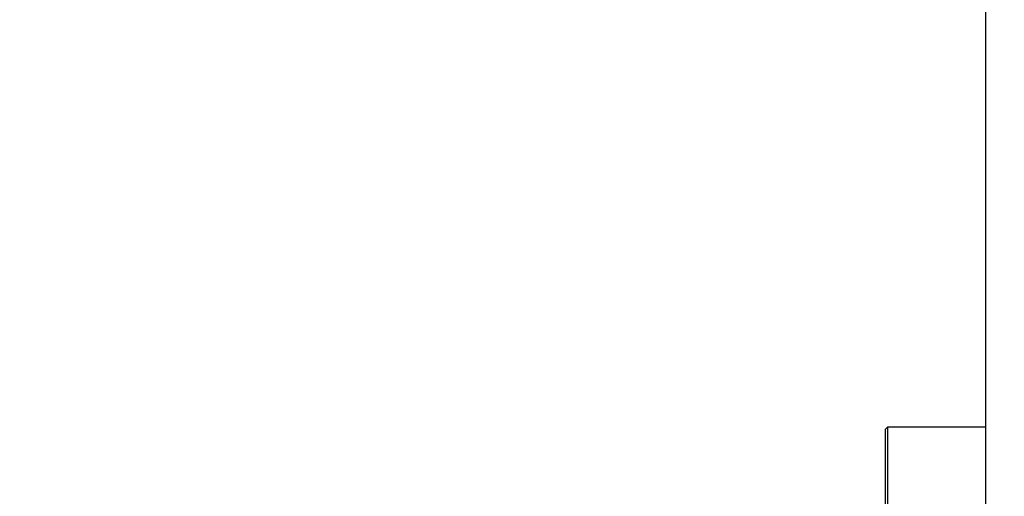
# Model space of a CAD drawing. Units: millimetres. Extents: x 0 to 420, y 0 to 297.
# Drawn here: x 259 to 264, y 211 to 213 of the extents above; entities that cross this region are included whole.
import ezdxf

# ---------------------------------------------------------------- set-up
doc = ezdxf.new("R2010")
doc.units = ezdxf.units.MM
doc.layers.add('WYMIAR', color=8, linetype='Continuous')
doc.styles.add('SLDTEXTSTYLE0', font='TXT', dxfattribs={"width": 0.605})
doc.dimstyles.new('SLDDIMSTYLE4', dxfattribs={"dimtxt": 3.081982, "dimasz": 3.302, "dimexe": 0, "dimexo": 0.0625, "dimgap": 0.770496, "dimtad": 1, "dimdec": 0, "dimlfac": 15, "dimrnd": 1e-09, "dimzin": 12, "dimdsep": 46, "dimtxsty": 'SLDTEXTSTYLE0', "dimsah": 1, "dimcen": 0.09, "dimadec": 0, "dimazin": 3, "dimtfac": 1, "dimtdec": 0, "dimtofl": 0, "dimtmove": 0, "dimatfit": 3, "dimfxl": 0, "dimfrac": 2, "dimtolj": 1, "dimtzin": 12, "dimarcsym": 0})

# ---------------------------------------------------------------- blocks, each defined once
blk = doc.blocks.new('_D_18')
at = {"layer": 'WYMIAR'}
for p, q in [((365.8949, 220.4977), (365.8949, 147.031)), ((216.257, 192.3534), (216.257, 147.031)), ((365.8949, 149.031), (216.257, 149.031))]:
    blk.add_line(p, q, dxfattribs=at)
for points in [[(216.257, 149.031), (219.559, 148.523), (219.559, 149.539)], [(365.8949, 149.031), (362.5929, 149.539), (362.5929, 148.523)]]:
    blk.add_solid(points, dxfattribs=at)
at = {"layer": 'WYMIAR', "insert": (286.3722, 153.1238), "char_height": 3.175, "attachment_point": 1, "style": 'SLDTEXTSTYLE0'}
blk.add_mtext('2245', dxfattribs=at)

msp = doc.modelspace()

# ---------------------------------------------------------------- linework, layer by layer
at = {"color": 7, "linetype": 'Continuous', "lineweight": 30}
for p, q in [((264.36157, 214.15537), (264.36157, 199.84353)), ((263.8349, 211.19268), (263.82157, 211.17935)), ((263.82157, 211.17935), (263.82157, 210.53935)), ((264.36157, 211.19268), (263.8349, 211.19268)), ((263.8349, 211.19268), (263.8349, 210.52601))]:
    msp.add_line(p, q, dxfattribs=at)

# ---------------------------------------------------------------- dimensions: what is measured, and where the dimension line sits
at = {"layer": 'WYMIAR'}
dim = msp.add_linear_dim(base=(216.257, 149.031), p1=(365.8949, 221.49767), p2=(216.257, 193.35343), dimstyle='SLDDIMSTYLE4', dxfattribs=at)
dim.commit()
dim.dimension.update_dxf_attribs({"geometry": '_D_18', "text_midpoint": (291.07595, 149.031), "dimtype": 160})

doc.saveas('drawing.dxf')
